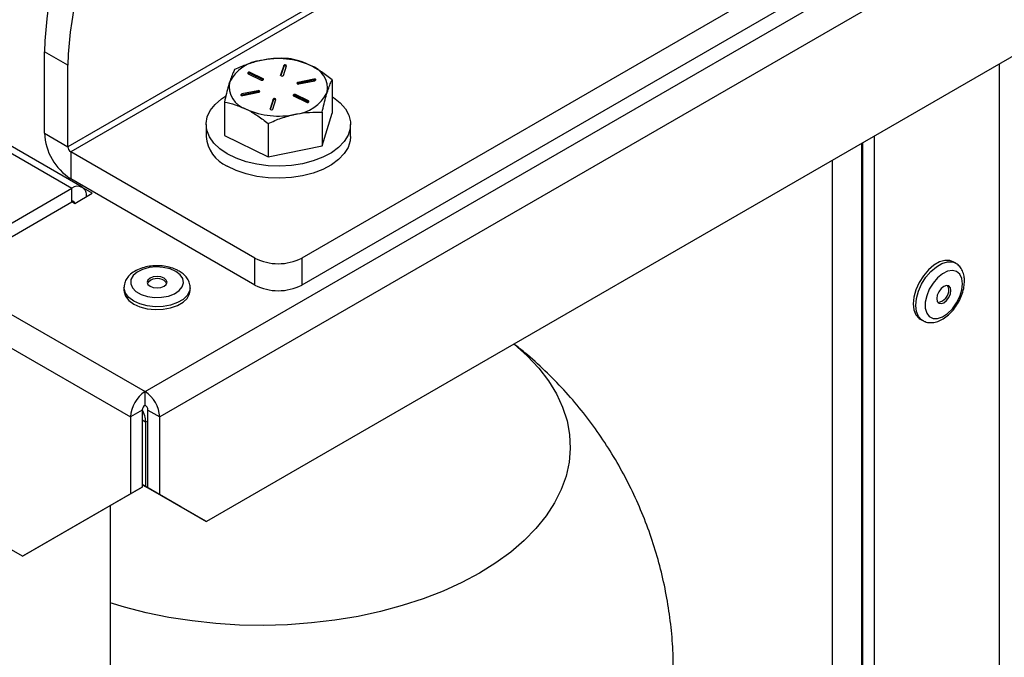
# Model space of a CAD drawing. Units: inches. Extents: x 0.5 to 10.9, y -1.5 to 8.5.
# Drawn here: x 9.5 to 9.7, y 6.6 to 6.7 of the extents above; entities that cross this region are included whole.
import ezdxf

# ---------------------------------------------------------------- set-up
doc = ezdxf.new("R2010")
doc.units = ezdxf.units.IN
doc.header["$MEASUREMENT"] = 0

msp = doc.modelspace()

# ---------------------------------------------------------------- linework, layer by layer
at = {"color": 7, "linetype": 'Continuous', "lineweight": 25}
for p, q in [((9.645568490566113, 6.702732074071767), (9.532431348867183, 6.637419392388494)), ((9.646006817790626, 6.701972792405718), (9.532869676091696, 6.636660110722445)), ((9.544112729576668, 6.600386468058126), (9.701769222306211, 6.691399624041395)), ((9.70397546048653, 6.68757838407578), (9.546318967756987, 6.59656522809251)), ((9.67385267643136, 6.681815653827052), (9.567786647571731, 6.620585038696678)), ((9.67385267643136, 6.677732923769613), (9.567786647571731, 6.616502308639238)), ((9.426732893624962, 6.668148404999664), (9.544112729576668, 6.600386468058126)), ((9.424526655444643, 6.664327165034048), (9.541906491396348, 6.59656522809251)), ((9.47647095372308, 6.663797229897165), (9.533039325453576, 6.631141004004463)), ((9.534599090713428, 6.631295412448227), (9.478030718982932, 6.66395163834093)), ((9.696904414020219, 6.663589099587616), (9.55338994785031, 6.580739961761211)), ((9.532431348867183, 6.649745262348174), (9.528895792447532, 6.651786295624624)), ((9.528895792447532, 6.639460425664943), (9.528895792447532, 6.651786295624624)), ((9.532431348867183, 6.637419392388494), (9.532431348867183, 6.649745262348174)), ((9.565059779659572, 6.64970059095656), (9.564604991933594, 6.648252081119832)), ((9.565059779659572, 6.649537260293641), (9.564629284447854, 6.648166226038592)), ((9.565047699775432, 6.64820571838302), (9.56550248750141, 6.649654228219748)), ((9.565059779659572, 6.649537260293641), (9.565059779659572, 6.64970059095656)), ((9.673202088385528, 6.649906157275245), (9.673202088385528, 6.365973217383603)), ((9.559699629750844, 6.648453088489513), (9.561645022081322, 6.647501541211836)), ((9.561936134014502, 6.647699636541851), (9.559990476192063, 6.648651337084774)), ((9.559990476192063, 6.648488006421855), (9.559990476192063, 6.648651337084774)), ((9.561936134014502, 6.647536305878932), (9.559990476192063, 6.648488006421855)), ((9.564604991933594, 6.648205749169697), (9.564604991933594, 6.648252081119832)), ((9.561936134014502, 6.647536305878932), (9.561936134014502, 6.647699636541851)), ((9.561965470875984, 6.647518910273549), (9.561936134014502, 6.647536305878932)), ((9.56961124106081, 6.64764461431866), (9.567211061004352, 6.647147651759608)), ((9.56961124106081, 6.64748128365574), (9.567211061004352, 6.646984321096688)), ((9.567211061004352, 6.646984321096688), (9.567211061004352, 6.647147651759608)), ((9.567362656913012, 6.64690319369278), (9.56976310246143, 6.647400002986586)), ((9.56961124106081, 6.64748128365574), (9.56961124106081, 6.64764461431866)), ((9.572403154502956, 6.647537507968856), (9.572403154502956, 6.642470770067263)), ((9.561139392645172, 6.645890953377821), (9.558738947096753, 6.645394144084016)), ((9.561139392645172, 6.645727622714901), (9.558738947096753, 6.645230813421096)), ((9.558738947096753, 6.645230813421096), (9.558738947096753, 6.645394144084016)), ((9.558890808497372, 6.645149532751943), (9.56129125404579, 6.645646342045748)), ((9.561139392645172, 6.645727622714901), (9.561139392645172, 6.645890953377821)), ((9.56656631378162, 6.645094433896128), (9.5685117061121, 6.644142886618449)), ((9.56880281804528, 6.644340981948464), (9.56685702747686, 6.645292605858766)), ((9.56685702747686, 6.645129275195846), (9.56685702747686, 6.645292605858766)), ((9.56880281804528, 6.644177651285545), (9.56685702747686, 6.645129275195846)), ((9.556098895055229, 6.644162683892054), (9.556098895055229, 6.639095945990459)), ((9.563454615274711, 6.644588275422337), (9.56299982754873, 6.643139765585608)), ((9.563454615274711, 6.644424944759417), (9.563024120062991, 6.643053910504369)), ((9.563442535390571, 6.643093402848796), (9.56389732311655, 6.644541912685526)), ((9.563454615274711, 6.644424944759417), (9.563454615274711, 6.644588275422337)), ((9.56880281804528, 6.644177651285545), (9.56880281804528, 6.644340981948464)), ((9.568832154906762, 6.644160255680164), (9.56880281804528, 6.644177651285545)), ((9.56299982754873, 6.643093433635475), (9.56299982754873, 6.643139765585608)), ((9.570858389538794, 6.642618230011541), (9.570858389538794, 6.637551492109948)), ((9.570858389538794, 6.637551492109948), (9.572403154502956, 6.642470770067263)), ((9.553331141381362, 6.640783243079927), (9.553331141381362, 6.638954184919479)), ((9.562706591679879, 6.640930703024206), (9.562706591679879, 6.635863965122612)), ((9.57517117366878, 6.638954261552101), (9.57517117366878, 6.64078331971255)), ((9.528895792447532, 6.639460425664943), (9.532431348867183, 6.637419392388494)), ((9.556098895055229, 6.639095945990459), (9.562706591679879, 6.635863965122612)), ((9.652399067690448, 6.637896777350546), (9.652399067690448, 6.356168149925149)), ((9.65254057490466, 6.63797837931499), (9.65254057490466, 6.356086459549213)), ((9.654308220368508, 6.638998959435253), (9.654308220368508, 6.355066019543611)), ((9.56071553473243, 6.620585038696678), (9.532869676091696, 6.636660110722445)), ((9.532869676091696, 6.636660110722445), (9.532869676091696, 6.632577380665006)), ((9.562706591679879, 6.635863965122612), (9.570858389538794, 6.637551492109948)), ((9.647986657702802, 6.635349631440606), (9.647986657702802, 6.356168188241461)), ((9.56071553473243, 6.616502308639238), (9.532869676091696, 6.632577380665006)), ((9.517680881110225, 6.622274762808297), (9.533039325453576, 6.631141004004463)), ((9.533039325453576, 6.629099638975743), (9.533039325453576, 6.631141004004463)), ((9.533477918170048, 6.628846444789913), (9.53612248357488, 6.630373119901929)), ((9.53612248357488, 6.630373119901929), (9.534820776499297, 6.631124579401399)), ((9.517680881110225, 6.620233397779577), (9.533039325453576, 6.629099638975743)), ((9.533039325453576, 6.629099638975743), (9.533477918170048, 6.628846444789913)), ((9.525581390829831, 6.575499904089375), (9.440851756011162, 6.624413281119688)), ((9.56071553473243, 6.616502308639238), (9.56071553473243, 6.620585038696678)), ((9.567786647571731, 6.620585038696678), (9.567786647571731, 6.616502308639238)), ((9.666636737728357, 6.619798473632473), (9.666254960291138, 6.62001886905573)), ((9.540922843687797, 6.616110557697898), (9.540922843687797, 6.61566961855957)), ((9.550922863820151, 6.61566961855957), (9.550922863820151, 6.616110557697898)), ((9.661255348462898, 6.611358367635568), (9.661637125900118, 6.61113797221231)), ((9.544112729576668, 6.598345141351946), (9.544112729576668, 6.600386468058126)), ((9.543674269606175, 6.597585744730734), (9.541906491396348, 6.59656522809251)), ((9.543674269606175, 6.597585744730734), (9.543674269606175, 6.585947726030732)), ((9.54455105680118, 6.597585821363357), (9.546318967756987, 6.59656522809251)), ((9.54455105680118, 6.585843986904122), (9.54455105680118, 6.597585821363357)), ((9.541906491396348, 6.59656522809251), (9.541906491396348, 6.584927209392507)), ((9.544197687003587, 6.59574849069915), (9.543674402352154, 6.596050576498346)), ((9.544197687003587, 6.59574849069915), (9.54455118954716, 6.595952563373747)), ((9.546318967756987, 6.584823393633275), (9.546318967756987, 6.59656522809251)), ((9.544197687003587, 6.59574849069915), (9.544197687003587, 6.586047982946095)), ((9.543674269606175, 6.585947726030732), (9.527349169039656, 6.576520420727599)), ((9.541906491396348, 6.584927209392507), (9.543674269606175, 6.585947726030732)), ((9.549500756141105, 6.58298514434488), (9.543674269606175, 6.586349873505961)), ((9.543674402352154, 6.58635006874529), (9.544197687003587, 6.586047982946095)), ((9.544197687003587, 6.586047982946095), (9.55126866709691, 6.581964551074032)), ((9.54455105680118, 6.585843986904122), (9.546318967756987, 6.584823393633275)), ((9.551622036894504, 6.581760555032059), (9.54455105680118, 6.585843986904122)), ((9.525581390829831, 6.575499904089375), (9.541906491396348, 6.584927209392507)), ((9.546318967756987, 6.584823393633275), (9.55338994785031, 6.580739961761211)), ((9.538851873660652, 6.583162931235397), (9.538851873660652, 6.349583499181382)), ((9.55126866709691, 6.581964551074032), (9.549500756141105, 6.58298514434488)), ((9.55126866709691, 6.581964551074032), (9.55126879984289, 6.581964627706656)), ((9.55338994785031, 6.580739961761211), (9.551622036894504, 6.581760555032059)), ((9.527349169039656, 6.576520420727599), (9.525581390829831, 6.575499904089375))]:
    msp.add_line(p, q, dxfattribs=at)
at = {"color": 7, "linetype": 'Continuous', "lineweight": 25, "flags": 128}
for points in [[(9.559990476192063, 6.648651337084774), (9.559913616269897, 6.648675936156703), (9.559826402161324, 6.648681683603415), (9.559742108464302, 6.648667659833436), (9.559673213300911, 6.648636163825454), (9.55963086733343, 6.648591793536835), (9.559620778638983, 6.648541522536259), (9.559645071153243, 6.648492707555517), (9.559699629750844, 6.648453088489513)], [(9.561645022081322, 6.647501541211836), (9.56172174925751, 6.647476865507285), (9.561808963366083, 6.647471118060573), (9.561893522555064, 6.647484988565305), (9.561962152226497, 6.647516637838534), (9.562004896431915, 6.647560931494529), (9.562014719634403, 6.647611355760351), (9.561990692612103, 6.647660017475848), (9.561936134014502, 6.647699636541851)], [(9.567211061004352, 6.647147651759608), (9.567135661287962, 6.647121596667845), (9.567083226626034, 6.647080904745123), (9.567062252761263, 6.647031706601266), (9.56707512912128, 6.646981512233312), (9.567120130008352, 6.646938214801414), (9.56719088361546, 6.646907944915395), (9.567275841042377, 6.646895683695743), (9.567362656913012, 6.64690319369278)], [(9.567211061004352, 6.646984321096688), (9.567135661287962, 6.646958266004926), (9.5671120325036, 6.646943705806589)], [(9.56976310246143, 6.647400002986586), (9.56983850217782, 6.647426058078349), (9.569890671347787, 6.647466903266317), (9.569911910704517, 6.647515948144928), (9.5698990343445, 6.647566142512882), (9.56985376796547, 6.647609593210026), (9.569783279850324, 6.647639709830798), (9.569697924185464, 6.647652047683073), (9.56961124106081, 6.64764461431866)], [(9.556529390266947, 6.636325753307784), (9.555390960746225, 6.6370985166764), (9.554481650786226, 6.637966764293062), (9.55382548740925, 6.638907889534036), (9.553439329354706, 6.639897599857882), (9.553333398063016, 6.640910223335956), (9.553509817469854, 6.641919704876493), (9.553964737941811, 6.642899606224618), (9.554685946848771, 6.643824791880043), (9.555654992499573, 6.644671122566575), (9.556256464532968, 6.645077505365443)], [(9.558738947096753, 6.645394144084016), (9.558663812872322, 6.645367935727008), (9.558611510956375, 6.645327320436908), (9.558590404345624, 6.645278045660428), (9.558603015213682, 6.645228004557721), (9.558648281592713, 6.645184553860576), (9.55871903519982, 6.645154283974558), (9.558804125372719, 6.645142099387529), (9.558890808497372, 6.645149532751943)], [(9.558738947096753, 6.645230813421096), (9.558663812872322, 6.645204605064088), (9.558639918596, 6.645190198130996)], [(9.56129125404579, 6.645646342045748), (9.561366653762182, 6.645672397137511), (9.561418822932149, 6.645713242325479), (9.561440195034859, 6.645762363836712), (9.561427185928862, 6.645812481572044), (9.56138191954983, 6.645855932269187), (9.561311431434683, 6.64588604888996), (9.561226208515805, 6.645898463374859), (9.561139392645172, 6.645890953377821)], [(9.56685702747686, 6.645292605858766), (9.566780300300673, 6.645317281563318), (9.566693086192101, 6.645323029010029), (9.56660879249508, 6.645309005240051), (9.566539897331687, 6.645277509232069), (9.566497551364206, 6.64523313894345), (9.56648746266976, 6.645182867942873), (9.566511489692061, 6.645134206227377), (9.56656631378162, 6.645094433896128)], [(9.572403021756976, 6.64497780632314), (9.572568821485447, 6.644867838509379), (9.573596142621279, 6.644044727507564), (9.574381335090386, 6.643137014090144), (9.57490435424986, 6.642168377737576), (9.575151261771845, 6.641163877317522), (9.575115818595302, 6.64014964455437), (9.574799086688069, 6.639151734539879), (9.574208898062937, 6.638196125733192), (9.573361314983433, 6.637307417206235), (9.57227744406031, 6.636508828643725), (9.570985560187214, 6.635820974221204), (9.569519513588933, 6.635261556074547), (9.567916871377681, 6.634845211034713), (9.566219448537025, 6.634582591036274), (9.564471051240215, 6.634480593015288), (9.562716680374326, 6.634541899113551), (9.561002266048284, 6.634764823413363), (9.559372012673284, 6.635143618468011), (9.557868266216808, 6.63566839866915), (9.556529390266947, 6.636325753307784)], [(9.5685117061121, 6.644142886618449), (9.568588433288285, 6.644118210913899), (9.568675647396859, 6.644112463467187), (9.56876020658584, 6.644126333971919), (9.568828836257273, 6.644157983245148), (9.568871447716711, 6.644202200268521), (9.568881403665179, 6.644252701166965), (9.568857243896899, 6.644301286249839), (9.56880281804528, 6.644340981948464)], [(9.57517117366878, 6.638954261552101), (9.575115818595302, 6.638320586393921), (9.574799086688069, 6.637322676379432), (9.574208898062937, 6.636367067572744), (9.573361314983433, 6.635478359045786), (9.57227744406031, 6.634679770483277), (9.570985560187214, 6.633991916060756), (9.569519513588933, 6.633432497914098), (9.567916871377681, 6.633016152874265), (9.566219448537025, 6.632753532875826), (9.564471051240215, 6.63265153485484), (9.562716680374326, 6.632712840953103), (9.561002266048284, 6.632935765252915), (9.559372012673284, 6.633314560307563), (9.557868266216808, 6.633839340508702), (9.556529390266947, 6.634496695147336)], [(9.666254960291138, 6.62001886905573), (9.665763534674799, 6.620208036899663), (9.665008873780991, 6.620229759946605), (9.664181335344402, 6.619987600825571), (9.663328973409634, 6.619495542754381), (9.662501434973047, 6.618782246333972), (9.661746707706246, 6.617889172049143), (9.661108796901463, 6.616868242811626), (9.66062460594101, 6.615778701804572), (9.660322343345547, 6.614683970183794), (9.660219597957367, 6.6136475850692), (9.660322343345547, 6.612729827254746), (9.66062460594101, 6.611984080598337), (9.661108796901463, 6.611453574574825), (9.661255348462898, 6.611358367635568)], [(9.661631816060936, 6.611141038513701), (9.661490574338682, 6.611233179151567), (9.661006383378231, 6.611763685175077), (9.660704120782768, 6.612509431831488), (9.660601375394588, 6.613427189645941), (9.660704120782768, 6.614463574760535), (9.661006383378231, 6.615558306381314), (9.661490574338682, 6.616647847388367), (9.662128485143468, 6.617668776625885), (9.662883212410266, 6.618561850910713), (9.663710750846855, 6.619275147331122), (9.664563112781622, 6.619767205402312), (9.66539065121821, 6.620009364523346), (9.66614531211202, 6.619987641476404), (9.666649614088374, 6.619790961206522)], [(9.548751405086477, 6.618559830706889), (9.547883246380144, 6.618939928516126), (9.54686986357217, 6.619170592710844), (9.545786390886985, 6.619234810848775), (9.544712741404288, 6.619128138237795), (9.543729093695735, 6.618857931609698), (9.542908059812145, 6.618444651874776), (9.542310570158136, 6.617918875449542), (9.541981094636864, 6.617319455073766), (9.541943793016607, 6.616690990933939), (9.542201718454894, 6.616079999032116), (9.542735755530673, 6.615531845881015), (9.54350594770409, 6.615087223403357), (9.544455479695896, 6.614778930361711), (9.545513863390944, 6.614630033175554), (9.54660251316933, 6.614651566942569), (9.547640852221464, 6.614841769112433), (9.548551622387238, 6.615186692547789), (9.549267521455015, 6.615660665319992), (9.549735583778949, 6.616228513055161), (9.549920631674459, 6.616848164443364), (9.549809125051627, 6.617473793176146), (9.549409559653146, 6.618058806618829), (9.548751405086477, 6.618559830706889)], [(9.667672620979868, 6.616692735602589), (9.667567751656014, 6.6175133843015), (9.667260842951267, 6.618152058218788), (9.666774727174111, 6.618561426875869), (9.666145444858, 6.618711097117203), (9.665419656214745, 6.618589989350632), (9.66465118973906, 6.618207065999479), (9.66389699345618, 6.617590680399288), (9.663213086169478, 6.616786661050764), (9.662650176843146, 6.615854594744491), (9.662249947714766, 6.614863534785292), (9.662042133883762, 6.613887057658679), (9.662042133883762, 6.612997591519221), (9.662249947714766, 6.612261051134689), (9.662650176843146, 6.611732085891155), (9.663213086169478, 6.611449940859102), (9.66389699345618, 6.611435544056215), (9.66465118973906, 6.611689934949241), (9.665419656214745, 6.61219426410521), (9.666145444858, 6.612911134069283), (9.666774727174111, 6.613787358207667), (9.667260842951267, 6.614757984194353), (9.667567751656014, 6.615751007359607), (9.667672620979868, 6.616692735602589)], [(9.546990795159548, 6.617543452230297), (9.546500564257027, 6.617732504910819), (9.545922986499953, 6.617798792129568), (9.54534501050494, 6.617732428278197), (9.544855177840358, 6.617543452230298), (9.544527826254757, 6.617260677852055), (9.544413000982438, 6.616927096044877), (9.544527693508778, 6.616593590870322), (9.544855310586337, 6.616310663226834), (9.54534514325092, 6.616121687178937), (9.545922853753973, 6.616055476592812), (9.546500697003006, 6.616121763811559), (9.546990529667589, 6.616310739859457), (9.54731788125319, 6.616593514237699), (9.54743283927149, 6.6169271726775), (9.547318013999169, 6.617260601219433), (9.546990795159548, 6.617543452230297)], [(9.547397396094947, 6.616739246762158), (9.547318013999169, 6.616885002010782), (9.546990795159548, 6.617167853021646)], [(9.540922843687797, 6.61566961855957), (9.540932003160385, 6.615495279342632), (9.54114930832893, 6.614810873388139), (9.541644052594757, 6.614176278638485), (9.542387430080302, 6.613628508650497), (9.54333603285025, 6.613199519227896), (9.544435302307003, 6.612913909442609), (9.545620856650471, 6.612788461839036), (9.54682406620922, 6.612830456516348), (9.547974973852021, 6.613037517863234), (9.549006410113217, 6.613397537925288), (9.549858772047983, 6.613889595996478), (9.550482412659965, 6.614485031475867), (9.550840959550762, 6.615149359683178), (9.550922863820151, 6.61566961855957)], [(9.550922731074172, 6.616103737394466), (9.550840959550762, 6.615590298821505), (9.550482412659965, 6.614925970614194), (9.549858772047983, 6.614330535134807), (9.549006410113217, 6.613838477063616), (9.547974973852021, 6.613478457001562), (9.54682406620922, 6.613271395654675), (9.545620856650471, 6.613229400977364), (9.544435302307003, 6.613354848580937), (9.54333603285025, 6.613640458366223), (9.542387430080302, 6.614069447788825), (9.541644052594757, 6.614617217776813), (9.54114930832893, 6.615251812526466), (9.540932003160385, 6.615936218480959), (9.540923109179754, 6.616142283603749)], [(9.66591194467995, 6.615676318809686), (9.665830637767467, 6.616101208433286), (9.665599195152103, 6.616367610121632), (9.665252794518436, 6.616434937004668), (9.664844202393343, 6.616292913690586), (9.664435610268253, 6.615963186578528), (9.664089209634586, 6.615495914036942), (9.66385776701922, 6.614962294392789), (9.663776460106737, 6.614443529806223), (9.66385776701922, 6.614018640182621), (9.664089209634586, 6.613752238494276), (9.664435610268253, 6.61368491161124), (9.664844202393343, 6.613826934925322), (9.665252794518436, 6.614156662037382), (9.665599195152103, 6.614623934578965), (9.665830637767467, 6.615157554223119), (9.66591194467995, 6.615676318809686)], [(9.665586451538065, 6.615864222000863), (9.665505144625582, 6.616289111624464), (9.665418527873918, 6.616430951470301)], [(9.599879979320509, 6.607578224819787), (9.59991582073499, 6.607548644627373), (9.601880925843433, 6.605786975577451), (9.60360330492825, 6.603942811509051), (9.605073134786949, 6.602027034254617), (9.60628138869292, 6.600051291972817), (9.60722056649832, 6.598027501036505), (9.607885491109945, 6.595967692767463), (9.608271848283461, 6.593884396599522), (9.608377580456182, 6.591789912068649), (9.608201692033262, 6.589697151771789), (9.607745444101509, 6.58761849187753), (9.6070115579535, 6.585566538452326), (9.606004347833574, 6.583553591032143), (9.60472992005679, 6.58159175757139), (9.603195973889964, 6.579692839493977), (9.601411735178672, 6.577868293377022), (9.599388022720252, 6.576128962736655), (9.597136850025853, 6.574485461191133), (9.594671889931368, 6.572947521083562)], [(9.594671889931368, 6.572947521083562), (9.592007877240531, 6.571524568226546), (9.589160940589856, 6.570224993892287), (9.58614800509174, 6.569056729557246), (9.582987456064352, 6.568026710473791), (9.579698077063798, 6.56714118220068), (9.576299713614025, 6.566405470705202), (9.572812808595884, 6.565824020679481), (9.569258335874146, 6.565400357224167), (9.56565753480554, 6.565136932583189), (9.562032374849684, 6.565035394357939), (9.55840429448228, 6.565096470558335), (9.55479546228191, 6.56531947149077), (9.551227383097265, 6.565703324298524), (9.547721827268996, 6.566245576737668), (9.544299237677953, 6.566943010238042), (9.540980720934886, 6.567791563270638), (9.538851740914673, 6.568433591384705)]]:
    msp.add_lwpolyline(points, dxfattribs=at)
at = {"color": 7, "linetype": 'Continuous', "lineweight": 25}
for centre, radius, start, end in [((9.585202911097207, 6.650085282286642), 0.05633280622341306, 151.2961803043499, 178.2696459071264), ((9.58873846751686, 6.648044249010192), 0.05633280622341483, 151.29618030435, 178.2696459071265), ((9.562292488676237, 6.644422449072206), 0.006077199474733029, 95.40898107386903, 153.128782450815), ((9.56422927049446, 6.638807437939605), 0.01193205953720728, 65.91185651438221, 102.141569432892), ((9.565271050809118, 6.649581131364279), 0.0002427057741766916, 17.52817613372975, 150.5147674246408), ((9.565286168892989, 6.649375226004951), 0.0002784011417350676, 46.38998831311869, 144.4074437939786), ((9.568065142525823, 6.646233914027866), 0.003617477507627554, 350.306439988253, 73.389652754002), ((9.559845357378821, 6.64820472425459), 0.0003182895792303402, 62.87500052085034, 123.3967554475966), ((9.564836423836788, 6.648325132245231), 0.0002426874383610959, 197.5182215875405, 330.5247219710084), ((9.56043634766718, 6.646559525756357), 0.003616639850106016, 170.2940372441714, 253.3949414975666), ((9.569688935314199, 6.647166009073211), 0.0003247067282922369, 57.7651410311327, 103.8437635019041), ((9.561217158736286, 6.645412791890362), 0.0003242930973782038, 57.73405767642184, 103.874846857069), ((9.566712360263152, 6.644832764876216), 0.0003299196453228158, 63.99227855093173, 122.1949163316987), ((9.566209141681304, 6.648373030608822), 0.006078565673996668, 275.4117307547364, 333.1204159692066), ((9.563665886424257, 6.644468815830055), 0.0002427057741772266, 17.52817613412962, 150.5147674244582), ((9.563681004508128, 6.64426291047073), 0.0002784011417325563, 46.38998831313123, 144.4074437945732), ((9.564272683228637, 6.653985793213477), 0.01193118426817246, 245.9104814831955, 282.1429444640805), ((9.563231265788689, 6.643212877219407), 0.0002427117012272506, 197.5313927669882, 330.5115507916208), ((9.537523455750769, 6.639852882817824), 0.008636584781663955, 182.6044883362475, 237.3949592764877), ((9.558727645119001, 6.639450059655371), 0.005419238354607757, 185.2500600352218, 246.0688187164218), ((9.533382240448292, 6.637462172251277), 0.0009518534108168118, 182.5759549633006, 237.4190362451119), ((9.533900503264602, 6.630085156230268), 0.001362513025435583, 350.7846535920384, 129.2016091446762), ((9.533210439593866, 6.628889858153929), 0.0002707176429564077, 350.7707661879505, 129.2034568741879), ((9.56425109115208, 6.627409572306573), 0.007685988432799052, 242.6128778843546, 297.3871221156588), ((9.545943661539575, 6.61562440800019), 0.00186513038480857, 55.84549291249725, 143.2897857233289), ((9.56425109115208, 6.623326842249132), 0.007685988432798264, 242.6128778843516, 297.3871221156618), ((9.663726205680831, 6.615729254562223), 0.001865135614063747, 276.7094602531247, 4.149740893694301), ((9.546696359079904, 6.596347260082631), 0.004794824551462054, 122.6045123268383, 177.3944922801274), ((9.541528722124037, 6.596347041869067), 0.004795212034113555, 2.607907067430619, 57.39308832563377), ((9.54462651904587, 6.597542212703739), 0.0009532439523940018, 122.6149466923338, 177.3825491673694), ((9.539777092711153, 6.595606071395193), 0.004422887875182455, 1.845273061219764, 28.01199495148375), ((9.543600078022095, 6.597543031645074), 0.0009519409636444538, 2.576311671957328, 57.41617535233111)]:
    msp.add_arc(centre, radius, start, end, dxfattribs=at)
for points, knots in [([(9.561719625321837, 6.650472587998948), (9.561623034385914, 6.650451929645389), (9.56089143133175, 6.650295458291085), (9.559511822095194, 6.649890695313152), (9.558270169403952, 6.649353179808044), (9.55764366001939, 6.649081961849369)], [0, 0, 0, 0, 0.070077302742197, 0.5307823992465005, 1, 1, 1, 1]), ([(9.565795723370265, 6.650769335571459), (9.565133679660974, 6.650785226264446), (9.563797516555708, 6.650817297496887), (9.56241641633634, 6.650588181383656), (9.561719625321837, 6.650472587998948)], [0, 0, 0, 0, 0.4954812078559529, 0.9999999999999999, 0.9999999999999999, 0.9999999999999999, 0.9999999999999999]), ([(9.56909923981764, 6.649700437691314), (9.569020966887924, 6.649738070506342), (9.568428054188034, 6.650023136799935), (9.567309949280206, 6.650450482710627), (9.56630356389941, 6.650662398816182), (9.565795723370265, 6.650769335571459)], [0, 0, 0, 0, 0.07006494429469472, 0.5307377076702596, 1, 1, 1, 1]), ([(9.572403154502956, 6.647537507968856), (9.571866626346083, 6.647952817370275), (9.570783684383205, 6.64879108834005), (9.569664127967702, 6.649395482168707), (9.56909923981764, 6.649700437691314)], [0, 0, 0, 0, 0.4954357438008222, 1, 1, 1, 1]), ([(9.557643660019389, 6.649081961849369), (9.557596605242338, 6.648992746624188), (9.557345128885556, 6.648515950829914), (9.557083859141912, 6.647773108334928), (9.556871476656278, 6.647169262159246)], [0, 0, 0, 0, 0.1871141194042242, 1, 1, 1, 1]), ([(9.556871476656278, 6.647169262159246), (9.556815808350944, 6.646986772176188), (9.556554664038, 6.64613069759374), (9.556299592682072, 6.645029297668891), (9.556098895055229, 6.644162683892054)], [0, 0, 0, 0, 0.2131706591904873, 1, 1, 1, 1]), ([(9.571630971139843, 6.645624808278733), (9.571843353625477, 6.646228654454416), (9.57210462336912, 6.646971496949404), (9.572356099725905, 6.647448292743675), (9.572403154502956, 6.647537507968856)], [0, 0, 0, 0, 0.8128858805957758, 1, 1, 1, 1]), ([(9.570858389538794, 6.642618230011541), (9.571058811868987, 6.643484914079487), (9.571313517639311, 6.644586335427807), (9.571575200687324, 6.645442368643548), (9.571630971139845, 6.645624808278733)], [0, 0, 0, 0, 0.7868778549351508, 1, 1, 1, 1]), ([(9.556098895055229, 6.644162683892054), (9.5566354232121, 6.644053114754426), (9.557718365174978, 6.643831957643742), (9.55883792159048, 6.643341285170689), (9.559402809740542, 6.643093709379286)], [0, 0, 0, 0, 0.4954357438008222, 1, 1, 1, 1]), ([(9.559402809740542, 6.643093709379286), (9.55948108274847, 6.64305476264119), (9.560074090727714, 6.642759696346065), (9.56119226629952, 6.642093345964428), (9.562198748553426, 6.641320606167459), (9.562706591679879, 6.640930703024206)], [0, 0, 0, 0, 0.07005900626074528, 0.530777477849928, 1, 1, 1, 1]), ([(9.562706591679879, 6.640930703024206), (9.563368537205507, 6.64122061835297), (9.56470455054563, 6.641805758265154), (9.566085622629963, 6.642148588581605), (9.566782424236347, 6.642321559071653)], [0, 0, 0, 0, 0.4954632605429583, 1, 1, 1, 1]), ([(9.566782424236347, 6.642321559071653), (9.566879107034602, 6.642340847599303), (9.567611024746911, 6.642486867525134), (9.568990135260414, 6.642653495637046), (9.570231832972345, 6.642630057046804), (9.570858389538794, 6.642618230011541)], [0, 0, 0, 0, 0.0701138067398874, 0.530782496545851, 1, 1, 1, 1]), ([(9.667965524983773, 6.617100919268091), (9.667959309655172, 6.617279235827661), (9.667942666154046, 6.61775673461354), (9.667772389505867, 6.618464193871915), (9.667398165618843, 6.619145624398771), (9.6670060304833, 6.619595772714478), (9.666713098400527, 6.619730957466627), (9.666641450210632, 6.619764022273667)], [0, 0, 0, 0, 0.1597566671585844, 0.4277988246778628, 0.6801077960002432, 0.9217576403351709, 1, 1, 1, 1]), ([(9.549251326445509, 6.618609334841155), (9.549092327361116, 6.618694217016531), (9.548642271106932, 6.618934481003219), (9.547790791359013, 6.61921812814652), (9.546706699645032, 6.619407877693899), (9.545582565041522, 6.619438589141213), (9.544473718431519, 6.619312153378102), (9.54342792381099, 6.619028825726226), (9.54249286233862, 6.618590490956793), (9.54174900701699, 6.618025363606751), (9.541242660867246, 6.617366920799368), (9.540958272400838, 6.616735253735593), (9.540956104639033, 6.616321559569553), (9.54095523370681, 6.616155351465125)], [0, 0, 0, 0, 0.055171466676404, 0.1561660793531841, 0.2568040320151879, 0.3571307796404346, 0.4576786984633183, 0.5589928571797356, 0.6618171322968518, 0.7666329570633293, 0.8569646365234564, 0.9425333045973958, 1, 1, 1, 1]), ([(9.550913040617663, 6.616100441768181), (9.550916338520096, 6.616124034961944), (9.550954798508608, 6.616399177717039), (9.550803869905796, 6.616930174071793), (9.550449848104474, 6.617611853487695), (9.54991873654133, 6.618179804383934), (9.549464650347204, 6.618472044270328), (9.549251326445509, 6.618609334841155)], [0, 0, 0, 0, 0.02345348647181989, 0.273513495006488, 0.5195820677315055, 0.7743057836128154, 1, 1, 1, 1]), ([(9.661644095064045, 6.611171848184962), (9.661762835357697, 6.611096304382615), (9.66209479113578, 6.610885110684872), (9.662753285661417, 6.610789209289534), (9.663537633111156, 6.610858094450207), (9.664346609929389, 6.611147325027627), (9.665158707223263, 6.611644805837279), (9.665938698853383, 6.612340030039157), (9.666637843645047, 6.613193200442987), (9.667219918353391, 6.614155986851573), (9.667652870574148, 6.615181382121065), (9.667918080411969, 6.616183488012485), (9.667950424017524, 6.616808913293584), (9.66796552498377, 6.617100919268092)], [0, 0, 0, 0, 0.04837268102706793, 0.1352328723000893, 0.2223731605163513, 0.3142053355716359, 0.4114887546956962, 0.5115381341483064, 0.6114818690538456, 0.7111619778725926, 0.8110916990266146, 0.9118002514677461, 1, 1, 1, 1]), ([(9.62395459105488, 6.557975306229455), (9.62395272803681, 6.558912524343711), (9.62394823457458, 6.561173025337808), (9.623652169189414, 6.564749386255238), (9.623109844955852, 6.568687677381791), (9.622310516747168, 6.57258858869681), (9.621268129898379, 6.576436906023154), (9.61998244930677, 6.580217416684984), (9.618458029371618, 6.583915138204571), (9.616699350656765, 6.58751565903523), (9.614711209477147, 6.591004555379417), (9.61249973560423, 6.5943684200256), (9.610070155206875, 6.597593015573432), (9.607431353414981, 6.600669259833094), (9.60457843290369, 6.603571141418634), (9.60205449432478, 6.605883425398375), (9.600420420977384, 6.607142924563811), (9.599866107365644, 6.607570174376367)], [0, 0, 0, 0, 0.04924528586071381, 0.1187759988305001, 0.1883920513381959, 0.2580991623166896, 0.32790178202516, 0.3978089118774463, 0.4678294994065988, 0.5379756640279079, 0.6082729177338797, 0.6787425766883596, 0.7494140169128972, 0.820341760172766, 0.8915866701582698, 0.9632238145728842, 1, 1, 1, 1])]:
    msp.add_open_spline(points, degree=3, knots=knots, dxfattribs=at)

doc.saveas('drawing.dxf')
